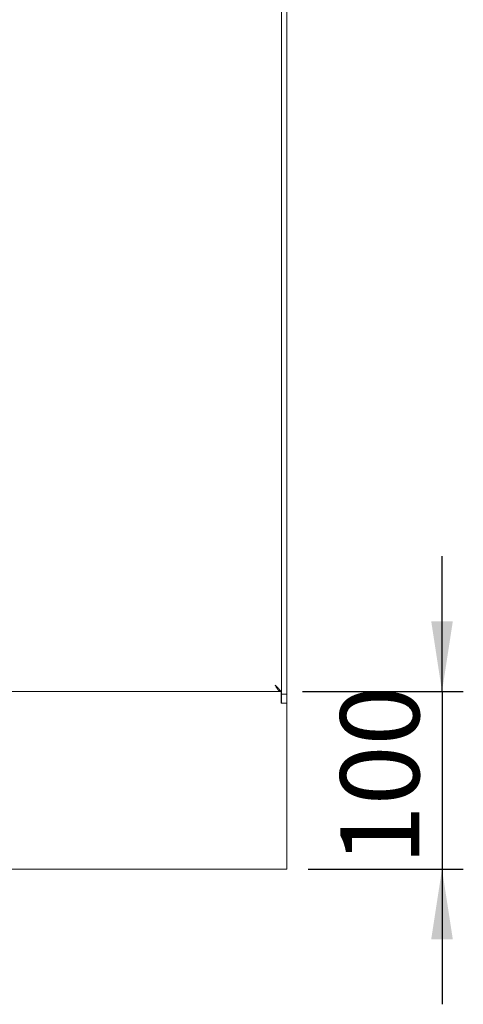
# Model space of a CAD drawing. Units: millimetres. Extents: x 5 to 415, y 5 to 292.
# Drawn here: x 143 to 164, y 90 to 137 of the extents above; entities that cross this region are included whole.
import ezdxf

# ---------------------------------------------------------------- set-up
doc = ezdxf.new("R2010")
doc.units = ezdxf.units.MM
doc.layers.add('BEMAßUNG', color=96, linetype='Continuous')
doc.styles.add('SLDTEXTSTYLE0', font='TXT', dxfattribs={"width": 0.75})
doc.dimstyles.new('SLDDIMSTYLE0', dxfattribs={"dimtxt": 3.704167, "dimasz": 3.302, "dimexe": 0, "dimexo": 0.0625, "dimgap": 0.926042, "dimtad": 1, "dimlfac": 12, "dimrnd": 1e-09, "dimzin": 12, "dimdsep": 46, "dimtxsty": 'SLDTEXTSTYLE0', "dimsah": 1, "dimcen": 0.09, "dimadec": 0, "dimazin": 3, "dimtfac": 1, "dimtmove": 0, "dimatfit": 0, "dimfxl": 0, "dimfrac": 2, "dimtolj": 1, "dimtzin": 12, "dimarcsym": 0})

# ---------------------------------------------------------------- blocks, each defined once
blk = doc.blocks.new('_D_26')
at = {"layer": 'BEMAßUNG'}
for p, q in [((162.572, 105.162), (162.572, 111.512)), ((156.017, 105.162), (163.572, 105.162)), ((162.572, 105.162), (162.572, 96.828)), ((156.284, 96.828), (163.572, 96.828)), ((162.572, 96.828), (162.572, 90.478))]:
    blk.add_line(p, q, dxfattribs=at)
for points in [[(162.572, 105.162), (163.08, 108.464), (162.064, 108.464)], [(162.572, 96.828), (162.064, 93.526), (163.08, 93.526)]]:
    blk.add_solid(points, dxfattribs=at)
at = {"layer": 'BEMAßUNG', "insert": (157.797, 97.018), "char_height": 3.7042, "attachment_point": 1, "rotation": 90, "style": 'SLDTEXTSTYLE0'}
blk.add_mtext('100', dxfattribs=at)

msp = doc.modelspace()

# ---------------------------------------------------------------- linework, layer by layer
at = {"color": 7, "linetype": 'Continuous', "lineweight": 15}
for p, q in [((155.03356, 105.03672), (155.03356, 154.95338)), ((155.28356, 105.03672), (155.28356, 154.95338)), ((154.74203, 105.45339), (154.74189, 105.45339)), ((154.74189, 105.45339), (154.74189, 105.45311)), ((155.01689, 105.16172), (47.2169, 105.16172)), ((155.01689, 104.62005), (155.01689, 105.16172)), ((155.03356, 105.03755), (155.01689, 105.11564)), ((155.03356, 105.03672), (155.01689, 105.03672)), ((155.28356, 105.03672), (155.03356, 105.03672)), ((155.03356, 105.03672), (155.03356, 104.62005)), ((155.28356, 104.62005), (155.28356, 105.03672)), ((155.28356, 104.62005), (155.01689, 104.62005)), ((155.03356, 104.62005), (155.28356, 104.62005)), ((155.28356, 104.62005), (155.28356, 97.37005)), ((155.28356, 97.37005), (155.28356, 96.82839)), ((155.28356, 96.82839), (46.95023, 96.82839))]:
    msp.add_line(p, q, dxfattribs=at)
for points, knots in [([(154.74189, 105.45311), (154.76474, 105.41492), (154.81044, 105.33853), (154.87898, 105.24222), (154.94752, 105.17485), (154.99322, 105.1661), (155.01607, 105.16172)], [0, 0, 0, 0, 0.25000258, 0.500004, 0.74999966, 1, 1, 1, 1]), ([(154.99909, 105.16172), (154.98387, 105.18963), (154.94975, 105.2522), (154.85584, 105.34943), (154.77997, 105.41873), (154.74203, 105.45339)], [0, 0, 0, 0, 0.28713907, 0.64356752, 1, 1, 1, 1])]:
    msp.add_open_spline(points, degree=3, knots=knots, dxfattribs=at)

# ---------------------------------------------------------------- dimensions: what is measured, and where the dimension line sits
at = {"layer": 'BEMAßUNG'}
dim = msp.add_linear_dim(base=(162.57152, 96.82838), p1=(155.0169, 105.16172), p2=(155.28356, 96.82838), angle=90, dimstyle='SLDDIMSTYLE0', dxfattribs=at)
dim.commit()
dim.dimension.update_dxf_attribs({"geometry": '_D_26', "text_midpoint": (162.57152, 101.12319), "dimtype": 160})

doc.saveas('drawing.dxf')
